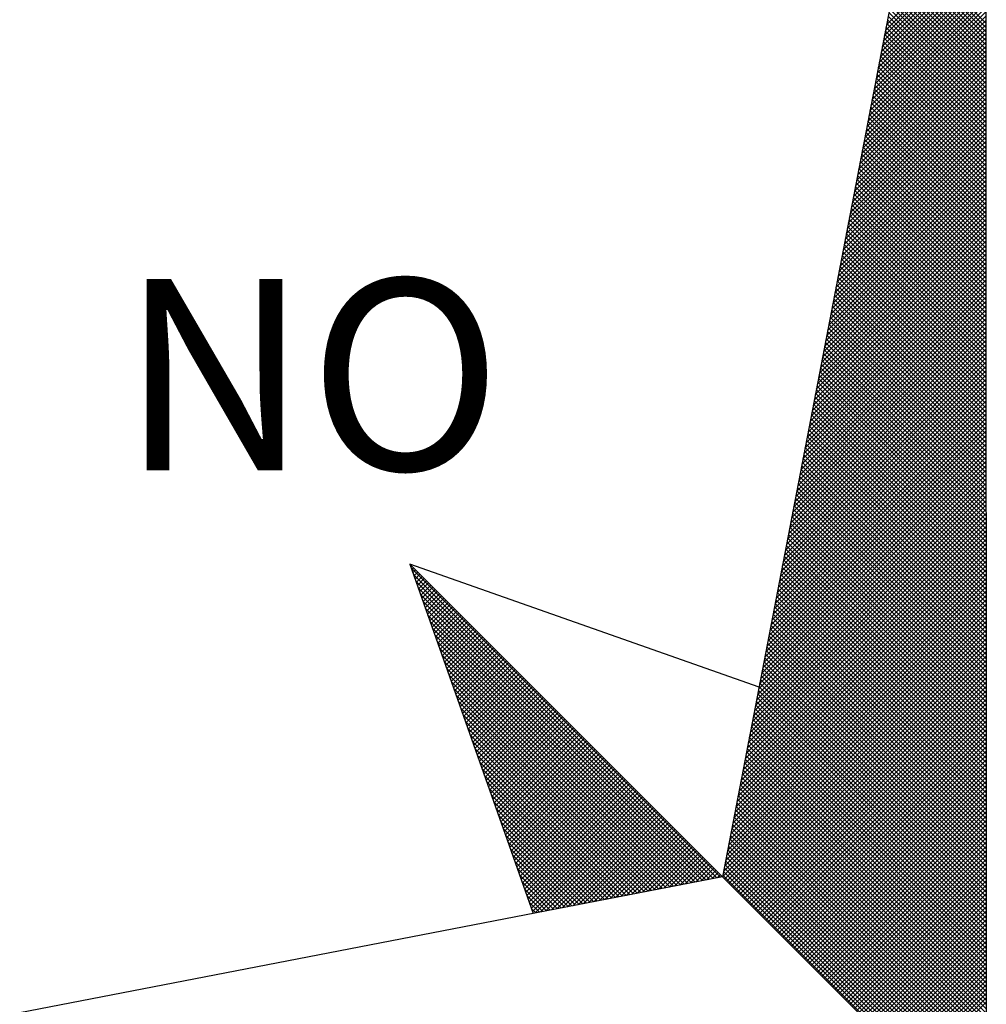
# Model space of a CAD drawing. Extents: x 177043 to 177253, y 1668656 to 1668804.
# Drawn here: x 177220 to 177223, y 1668772 to 1668775 of the extents above; entities that cross this region are included whole.
import ezdxf

# ---------------------------------------------------------------- set-up
doc = ezdxf.new("R2010")
doc.units = 0
doc.header["$LTSCALE"] = 5
doc.header["$MEASUREMENT"] = 0
doc.layers.add('NORTE', color=7, linetype='Continuous')
doc.layers.add('T-DIM', color=1, linetype='Continuous')
doc.styles.add('ROMANT', font='romant', dxfattribs={"height": 0.2})

# ---------------------------------------------------------------- blocks, each defined once
blk = doc.blocks.new('*X12')
at = {"color": 0}
for p, q in [((182558.9335, 1662940.0659), (182559.3401, 1662940.4726)), ((182558.9208, 1662940.0002), (182559.3401, 1662940.4195)), ((182558.925, 1662940.0221), (182559.3401, 1662940.4372)), ((182558.9293, 1662940.044), (182559.3401, 1662940.4549)), ((182558.9124, 1662939.9564), (182559.3401, 1662940.3842)), ((182558.9166, 1662939.9783), (182559.3401, 1662940.4019)), ((182559.3401, 1662940.0381), (182558.9947, 1662940.3835)), ((182559.3401, 1662940.0558), (182558.9976, 1662940.3983)), ((182559.3401, 1662940.0734), (182559.0005, 1662940.4131)), ((182558.9039, 1662939.9126), (182559.3401, 1662940.3488)), ((182558.9081, 1662939.9345), (182559.3401, 1662940.3665)), ((182559.3401, 1662939.9851), (182558.9862, 1662940.339)), ((182559.3401, 1662940.0027), (182558.989, 1662940.3538)), ((182559.3401, 1662940.0204), (182558.9919, 1662940.3686)), ((182558.8955, 1662939.8688), (182559.3401, 1662940.3135)), ((182558.8997, 1662939.8907), (182559.3401, 1662940.3311)), ((182559.3401, 1662939.9497), (182558.9805, 1662940.3094)), ((182559.3401, 1662939.9674), (182558.9833, 1662940.3242)), ((182558.8828, 1662939.8031), (182559.3401, 1662940.2604)), ((182558.887, 1662939.825), (182559.3401, 1662940.2781)), ((182558.8912, 1662939.8469), (182559.3401, 1662940.2958)), ((182559.3401, 1662939.8967), (182558.9719, 1662940.2649)), ((182559.3401, 1662939.9143), (182558.9747, 1662940.2797)), ((182559.3401, 1662939.932), (182558.9776, 1662940.2945)), ((182558.8743, 1662939.7593), (182559.3401, 1662940.2251)), ((182558.8785, 1662939.7812), (182559.3401, 1662940.2428)), ((182559.3401, 1662939.8436), (182558.9633, 1662940.2204)), ((182559.3401, 1662939.8613), (182558.9662, 1662940.2353)), ((182559.3401, 1662939.879), (182558.969, 1662940.2501)), ((182558.8659, 1662939.7155), (182559.3401, 1662940.1897)), ((182558.8701, 1662939.7374), (182559.3401, 1662940.2074)), ((182559.3401, 1662939.7906), (182558.9547, 1662940.176)), ((182559.3401, 1662939.8083), (182558.9576, 1662940.1908)), ((182559.3401, 1662939.826), (182558.9604, 1662940.2056)), ((182558.8532, 1662939.6498), (182559.3401, 1662940.1367)), ((182558.8574, 1662939.6717), (182559.3401, 1662940.1544)), ((182558.8616, 1662939.6936), (182559.3401, 1662940.172)), ((182559.3401, 1662939.7552), (182558.949, 1662940.1464)), ((182559.3401, 1662939.7729), (182558.9519, 1662940.1612)), ((182558.8447, 1662939.606), (182559.3401, 1662940.1013)), ((182558.849, 1662939.6279), (182559.3401, 1662940.119)), ((182559.3401, 1662939.7022), (182558.9404, 1662940.1019)), ((182559.3401, 1662939.7199), (182558.9433, 1662940.1167)), ((182559.3401, 1662939.7376), (182558.9461, 1662940.1315)), ((182558.8363, 1662939.5622), (182559.3401, 1662940.066)), ((182558.8405, 1662939.5841), (182559.3401, 1662940.0837)), ((182559.3401, 1662939.6492), (182558.9318, 1662940.0574)), ((182559.3401, 1662939.6669), (182558.9347, 1662940.0723)), ((182559.3401, 1662939.6845), (182558.9376, 1662940.0871)), ((182558.8278, 1662939.5183), (182559.3401, 1662940.0306)), ((182558.8321, 1662939.5402), (182559.3401, 1662940.0483)), ((182559.3401, 1662939.6138), (182558.9261, 1662940.0278)), ((182559.3401, 1662939.6315), (182558.929, 1662940.0426)), ((182558.8152, 1662939.4526), (182559.3401, 1662939.9776)), ((182558.8194, 1662939.4745), (182559.3401, 1662939.9953)), ((182558.8236, 1662939.4964), (182559.3401, 1662940.0129)), ((182559.3401, 1662939.5608), (182558.9176, 1662939.9834)), ((182559.3401, 1662939.5785), (182558.9204, 1662939.9982)), ((182559.3401, 1662939.5962), (182558.9233, 1662940.013)), ((182558.8067, 1662939.4088), (182559.3401, 1662939.9422)), ((182558.8109, 1662939.4307), (182559.3401, 1662939.9599)), ((182559.3401, 1662939.5078), (182558.909, 1662939.9389)), ((182559.3401, 1662939.5254), (182558.9118, 1662939.9537)), ((182559.3401, 1662939.5431), (182558.9147, 1662939.9685)), ((182558.7982, 1662939.365), (182559.3401, 1662939.9069)), ((182558.8025, 1662939.3869), (182559.3401, 1662939.9246)), ((182559.3401, 1662939.4547), (182558.9004, 1662939.8944)), ((182559.3401, 1662939.4724), (182558.9033, 1662939.9093)), ((182559.3401, 1662939.4901), (182558.9061, 1662939.9241)), ((182558.7898, 1662939.3212), (182559.3401, 1662939.8715)), ((182558.794, 1662939.3431), (182559.3401, 1662939.8892)), ((182559.3401, 1662939.4194), (182558.8947, 1662939.8648)), ((182559.3401, 1662939.4371), (182558.8975, 1662939.8796)), ((182558.7771, 1662939.2555), (182559.3401, 1662939.8185)), ((182558.7813, 1662939.2774), (182559.3401, 1662939.8362)), ((182558.7856, 1662939.2993), (182559.3401, 1662939.8538)), ((182559.3401, 1662939.3663), (182558.8861, 1662939.8203)), ((182559.3401, 1662939.384), (182558.889, 1662939.8352)), ((182559.3401, 1662939.4017), (182558.8918, 1662939.85)), ((182558.7687, 1662939.2117), (182559.3401, 1662939.7831)), ((182558.7729, 1662939.2336), (182559.3401, 1662939.8008)), ((182559.3401, 1662939.3133), (182558.8775, 1662939.7759)), ((182559.3401, 1662939.331), (182558.8804, 1662939.7907)), ((182559.3401, 1662939.3487), (182558.8832, 1662939.8055)), ((182558.7602, 1662939.1679), (182559.3401, 1662939.7478)), ((182558.7644, 1662939.1898), (182559.3401, 1662939.7655)), ((182559.3401, 1662939.278), (182558.8718, 1662939.7463)), ((182559.3401, 1662939.2956), (182558.8747, 1662939.7611)), ((182558.7475, 1662939.1022), (182559.3401, 1662939.6947)), ((182558.7518, 1662939.1241), (182559.3401, 1662939.7124)), ((182558.756, 1662939.146), (182559.3401, 1662939.7301)), ((182559.3401, 1662939.2249), (182558.8632, 1662939.7018)), ((182559.3401, 1662939.2426), (182558.8661, 1662939.7166)), ((182559.3401, 1662939.2603), (182558.8689, 1662939.7314)), ((182558.7391, 1662939.0584), (182559.3401, 1662939.6594)), ((182558.7433, 1662939.0803), (182559.3401, 1662939.6771)), ((182559.3401, 1662939.1719), (182558.8547, 1662939.6573)), ((182559.3401, 1662939.1896), (182558.8575, 1662939.6722)), ((182559.3401, 1662939.2072), (182558.8604, 1662939.687)), ((182558.7306, 1662939.0146), (182559.3401, 1662939.624)), ((182558.7349, 1662939.0365), (182559.3401, 1662939.6417)), ((182559.3401, 1662939.1189), (182558.8461, 1662939.6129)), ((182559.3401, 1662939.1365), (182558.8489, 1662939.6277)), ((182559.3401, 1662939.1542), (182558.8518, 1662939.6425)), ((182558.7222, 1662938.9707), (182559.3401, 1662939.5887)), ((182558.7264, 1662938.9927), (182559.3401, 1662939.6064)), ((182559.3401, 1662939.0835), (182558.8404, 1662939.5833)), ((182559.3401, 1662939.1012), (182558.8432, 1662939.5981)), ((182558.7095, 1662938.905), (182559.3401, 1662939.5356)), ((182558.7137, 1662938.9269), (182559.3401, 1662939.5533)), ((182558.7179, 1662938.9488), (182559.3401, 1662939.571)), ((182559.3401, 1662939.0305), (182558.8318, 1662939.5388)), ((182559.3401, 1662939.0481), (182558.8346, 1662939.5536)), ((182559.3401, 1662939.0658), (182558.8375, 1662939.5684)), ((182558.701, 1662938.8612), (182559.3401, 1662939.5003)), ((182558.7053, 1662938.8831), (182559.3401, 1662939.518)), ((182559.3401, 1662938.9774), (182558.8232, 1662939.4943)), ((182559.3401, 1662938.9951), (182558.8261, 1662939.5092)), ((182559.3401, 1662939.0128), (182558.8289, 1662939.524)), ((182558.6926, 1662938.8174), (182559.3401, 1662939.4649)), ((182558.6968, 1662938.8393), (182559.3401, 1662939.4826)), ((182559.3401, 1662938.9421), (182558.8175, 1662939.4647)), ((182559.3401, 1662938.9598), (182558.8203, 1662939.4795)), ((182558.6799, 1662938.7517), (182559.3401, 1662939.4119)), ((182558.6841, 1662938.7736), (182559.3401, 1662939.4296)), ((182558.6884, 1662938.7955), (182559.3401, 1662939.4473)), ((182559.3401, 1662938.889), (182558.8089, 1662939.4202)), ((182559.3401, 1662938.9067), (182558.8118, 1662939.4351)), ((182559.3401, 1662938.9244), (182558.8146, 1662939.4499)), ((182558.6715, 1662938.7079), (182559.3401, 1662939.3765)), ((182558.6757, 1662938.7298), (182559.3401, 1662939.3942)), ((182559.3401, 1662938.836), (182558.8003, 1662939.3758)), ((182559.3401, 1662938.8537), (182558.8032, 1662939.3906)), ((182559.3401, 1662938.8714), (182558.806, 1662939.4054)), ((182558.663, 1662938.6641), (182559.3401, 1662939.3412)), ((182558.6672, 1662938.686), (182559.3401, 1662939.3589)), ((182559.3401, 1662938.783), (182558.7917, 1662939.3313)), ((182559.3401, 1662938.8007), (182558.7946, 1662939.3462)), ((182559.3401, 1662938.8183), (182558.7975, 1662939.361)), ((182558.6546, 1662938.6203), (182559.3401, 1662939.3058)), ((182558.6588, 1662938.6422), (182559.3401, 1662939.3235)), ((182559.3401, 1662938.7476), (182558.786, 1662939.3017)), ((182559.3401, 1662938.7653), (182558.7889, 1662939.3165)), ((182558.6419, 1662938.5546), (182559.3401, 1662939.2528)), ((182558.6461, 1662938.5765), (182559.3401, 1662939.2705)), ((182558.6503, 1662938.5984), (182559.3401, 1662939.2882)), ((182559.3401, 1662938.6946), (182558.7775, 1662939.2572)), ((182559.3401, 1662938.7123), (182558.7803, 1662939.2721)), ((182559.3401, 1662938.7299), (182558.7832, 1662939.2869)), ((182558.6334, 1662938.5108), (182559.3401, 1662939.2174)), ((182558.6377, 1662938.5327), (182559.3401, 1662939.2351)), ((182559.3401, 1662938.6416), (182558.7689, 1662939.2128)), ((182559.3401, 1662938.6592), (182558.7717, 1662939.2276)), ((182559.3401, 1662938.6769), (182558.7746, 1662939.2424)), ((182558.625, 1662938.467), (182559.3401, 1662939.1821)), ((182558.6292, 1662938.4889), (182559.3401, 1662939.1998)), ((182559.3401, 1662938.6062), (182558.7632, 1662939.1832)), ((182559.3401, 1662938.6239), (182558.766, 1662939.198)), ((182558.6165, 1662938.4232), (182559.3401, 1662939.1467)), ((182558.6207, 1662938.4451), (182559.3401, 1662939.1644)), ((182559.3401, 1662938.5532), (182558.7546, 1662939.1387)), ((182559.3401, 1662938.5708), (182558.7574, 1662939.1535)), ((182559.3401, 1662938.5885), (182558.7603, 1662939.1683)), ((182558.6038, 1662938.3574), (182559.3401, 1662939.0937)), ((182558.6081, 1662938.3793), (182559.3401, 1662939.1114)), ((182558.6123, 1662938.4012), (182559.3401, 1662939.1291)), ((182559.3401, 1662938.5001), (182558.746, 1662939.0942)), ((182559.3401, 1662938.5178), (182558.7489, 1662939.1091)), ((182559.3401, 1662938.5355), (182558.7517, 1662939.1239)), ((182558.5954, 1662938.3136), (182559.3401, 1662939.0583)), ((182558.5996, 1662938.3355), (182559.3401, 1662939.076)), ((182559.3401, 1662938.4471), (182558.7374, 1662939.0498)), ((182559.3401, 1662938.4648), (182558.7403, 1662939.0646)), ((182559.3401, 1662938.4825), (182558.7431, 1662939.0794)), ((182558.5869, 1662938.2698), (182559.3401, 1662939.023)), ((182558.5912, 1662938.2917), (182559.3401, 1662939.0407)), ((182559.3401, 1662938.4117), (182558.7317, 1662939.0201)), ((182559.3401, 1662938.4294), (182558.7346, 1662939.035)), ((182558.5743, 1662938.2041), (182559.3401, 1662938.97)), ((182558.5785, 1662938.226), (182559.3401, 1662938.9876)), ((182558.5827, 1662938.2479), (182559.3401, 1662939.0053)), ((182559.3401, 1662938.3587), (182558.7231, 1662938.9757)), ((182559.3401, 1662938.3764), (182558.726, 1662938.9905)), ((182559.3401, 1662938.3941), (182558.7288, 1662939.0053)), ((182558.5658, 1662938.1603), (182559.3401, 1662938.9346)), ((182558.57, 1662938.1822), (182559.3401, 1662938.9523)), ((182559.3401, 1662938.3057), (182558.7146, 1662938.9312)), ((182559.3401, 1662938.3234), (182558.7174, 1662938.9461)), ((182559.3401, 1662938.341), (182558.7203, 1662938.9609)), ((182558.5574, 1662938.1165), (182559.3401, 1662938.8993)), ((182558.5616, 1662938.1384), (182559.3401, 1662938.9169)), ((182559.3401, 1662938.2703), (182558.7088, 1662938.9016)), ((182559.3401, 1662938.288), (182558.7117, 1662938.9164)), ((182558.5489, 1662938.0727), (182559.3401, 1662938.8639)), ((182558.5531, 1662938.0946), (182559.3401, 1662938.8816)), ((182559.3401, 1662938.2173), (182558.7003, 1662938.8571)), ((182559.3401, 1662938.235), (182558.7031, 1662938.872)), ((182559.3401, 1662938.2526), (182558.706, 1662938.8868)), ((182558.5362, 1662938.007), (182559.3401, 1662938.8109)), ((182558.5404, 1662938.0289), (182559.3401, 1662938.8285)), ((182558.5447, 1662938.0508), (182559.3401, 1662938.8462)), ((182559.3401, 1662938.1643), (182558.6917, 1662938.8127)), ((182559.3401, 1662938.1819), (182558.6945, 1662938.8275)), ((182559.3401, 1662938.1996), (182558.6974, 1662938.8423)), ((182558.5278, 1662937.9632), (182559.3401, 1662938.7755)), ((182558.532, 1662937.9851), (182559.3401, 1662938.7932)), ((182559.3401, 1662938.1112), (182558.6831, 1662938.7682)), ((182559.3401, 1662938.1289), (182558.686, 1662938.783)), ((182559.3401, 1662938.1466), (182558.6888, 1662938.7979)), ((182558.5193, 1662937.9194), (182559.3401, 1662938.7402)), ((182558.5235, 1662937.9413), (182559.3401, 1662938.7578)), ((182559.3401, 1662938.0759), (182558.6774, 1662938.7386)), ((182559.3401, 1662938.0935), (182558.6802, 1662938.7534)), ((182558.5066, 1662937.8536), (182559.3401, 1662938.6871)), ((182558.5109, 1662937.8756), (182559.3401, 1662938.7048)), ((182558.5151, 1662937.8975), (182559.3401, 1662938.7225)), ((182559.3401, 1662938.0228), (182558.6688, 1662938.6941)), ((182559.3401, 1662938.0405), (182558.6717, 1662938.709)), ((182559.3401, 1662938.0582), (182558.6745, 1662938.7238)), ((182558.4982, 1662937.8098), (182559.3401, 1662938.6518)), ((182558.5024, 1662937.8317), (182559.3401, 1662938.6694)), ((182559.3401, 1662937.9698), (182558.6602, 1662938.6497)), ((182559.3401, 1662937.9875), (182558.6631, 1662938.6645)), ((182559.3401, 1662938.0052), (182558.6659, 1662938.6793)), ((182558.4897, 1662937.766), (182559.3401, 1662938.6164)), ((182558.494, 1662937.7879), (182559.3401, 1662938.6341)), ((182559.3401, 1662937.9344), (182558.6545, 1662938.62)), ((182559.3401, 1662937.9521), (182558.6574, 1662938.6349)), ((182558.4813, 1662937.7222), (182559.3401, 1662938.5811)), ((182558.4855, 1662937.7441), (182559.3401, 1662938.5987)), ((182559.3401, 1662937.8814), (182558.6459, 1662938.5756)), ((182559.3401, 1662937.8991), (182558.6488, 1662938.5904)), ((182559.3401, 1662937.9168), (182558.6517, 1662938.6052)), ((182558.4686, 1662937.6565), (182559.3401, 1662938.528)), ((182558.4728, 1662937.6784), (182559.3401, 1662938.5457)), ((182558.4771, 1662937.7003), (182559.3401, 1662938.5634)), ((182559.3401, 1662937.8284), (182558.6374, 1662938.5311)), ((182559.3401, 1662937.8461), (182558.6402, 1662938.546)), ((182559.3401, 1662937.8637), (182558.6431, 1662938.5608)), ((182558.4602, 1662937.6127), (182559.3401, 1662938.4927)), ((182558.4644, 1662937.6346), (182559.3401, 1662938.5103)), ((182559.3401, 1662937.7754), (182558.6288, 1662938.4867)), ((182559.3401, 1662937.793), (182558.6316, 1662938.5015)), ((182559.3401, 1662937.8107), (182558.6345, 1662938.5163)), ((182558.4517, 1662937.5689), (182559.3401, 1662938.4573)), ((182558.4559, 1662937.5908), (182559.3401, 1662938.475)), ((182559.3401, 1662937.74), (182558.6231, 1662938.457)), ((182559.3401, 1662937.7577), (182558.6259, 1662938.4719)), ((182558.4432, 1662937.5251), (182559.3401, 1662938.422)), ((182558.4475, 1662937.547), (182559.3401, 1662938.4396)), ((182559.3401, 1662937.687), (182558.6145, 1662938.4126)), ((182559.3401, 1662937.7046), (182558.6173, 1662938.4274)), ((182559.3401, 1662937.7223), (182558.6202, 1662938.4422)), ((182558.4306, 1662937.4594), (182559.3401, 1662938.3689)), ((182558.4348, 1662937.4813), (182559.3401, 1662938.3866)), ((182558.439, 1662937.5032), (182559.3401, 1662938.4043)), ((182559.3401, 1662937.6339), (182558.6059, 1662938.3681)), ((182559.3401, 1662937.6516), (182558.6088, 1662938.3829)), ((182559.3401, 1662937.6693), (182558.6116, 1662938.3978)), ((182558.4221, 1662937.4156), (182559.3401, 1662938.3336)), ((182558.4263, 1662937.4375), (182559.3401, 1662938.3512)), ((182559.3401, 1662937.5986), (182558.6002, 1662938.3385)), ((182559.3401, 1662937.6163), (182558.603, 1662938.3533)), ((182558.4137, 1662937.3718), (182559.3401, 1662938.2982)), ((182558.4179, 1662937.3937), (182559.3401, 1662938.3159)), ((182559.3401, 1662937.5455), (182558.5916, 1662938.294)), ((182559.3401, 1662937.5632), (182558.5945, 1662938.3089)), ((182559.3401, 1662937.5809), (182558.5973, 1662938.3237)), ((182558.401, 1662937.3061), (182559.3401, 1662938.2452)), ((182558.4052, 1662937.328), (182559.3401, 1662938.2629)), ((182558.4094, 1662937.3499), (182559.3401, 1662938.2805)), ((182559.3401, 1662937.4925), (182558.583, 1662938.2496)), ((182559.3401, 1662937.5102), (182558.5859, 1662938.2644)), ((182559.3401, 1662937.5279), (182558.5887, 1662938.2792)), ((182558.3925, 1662937.2622), (182559.3401, 1662938.2098)), ((182558.3968, 1662937.2841), (182559.3401, 1662938.2275)), ((182559.3401, 1662937.4395), (182558.5745, 1662938.2051)), ((182559.3401, 1662937.4572), (182558.5773, 1662938.2199)), ((182559.3401, 1662937.4748), (182558.5802, 1662938.2348)), ((182558.3841, 1662937.2184), (182559.3401, 1662938.1745)), ((182558.3883, 1662937.2403), (182559.3401, 1662938.1921)), ((182559.3401, 1662937.4041), (182558.5687, 1662938.1755)), ((182559.3401, 1662937.4218), (182558.5716, 1662938.1903)), ((182558.3756, 1662937.1746), (182559.3401, 1662938.1391)), ((182558.3799, 1662937.1965), (182559.3401, 1662938.1568)), ((182559.3401, 1662937.3511), (182558.5602, 1662938.131)), ((182559.3401, 1662937.3688), (182558.563, 1662938.1459)), ((182559.3401, 1662937.3864), (182558.5659, 1662938.1607)), ((182558.3629, 1662937.1089), (182559.3401, 1662938.0861)), ((182558.3672, 1662937.1308), (182559.3401, 1662938.1038)), ((182558.3714, 1662937.1527), (182559.3401, 1662938.1214)), ((182559.3401, 1662937.2981), (182558.5516, 1662938.0866)), ((182559.3401, 1662937.3157), (182558.5544, 1662938.1014)), ((182559.3401, 1662937.3334), (182558.5573, 1662938.1162)), ((182558.3545, 1662937.0651), (182559.3401, 1662938.0507)), ((182558.3587, 1662937.087), (182559.3401, 1662938.0684)), ((182559.3401, 1662937.2627), (182558.5459, 1662938.0569)), ((182559.3401, 1662937.2804), (182558.5487, 1662938.0718)), ((182558.346, 1662937.0213), (182559.3401, 1662938.0154)), ((182558.3503, 1662937.0432), (182559.3401, 1662938.033)), ((182559.3401, 1662937.2097), (182558.5373, 1662938.0125)), ((182559.3401, 1662937.2273), (182558.5401, 1662938.0273)), ((182559.3401, 1662937.245), (182558.543, 1662938.0421)), ((182558.3334, 1662936.9556), (182559.3401, 1662937.9623)), ((182558.3376, 1662936.9775), (182559.3401, 1662937.98)), ((182558.3418, 1662936.9994), (182559.3401, 1662937.9977)), ((182559.3401, 1662937.1566), (182558.5287, 1662937.968)), ((182559.3401, 1662937.1743), (182558.5316, 1662937.9828)), ((182559.3401, 1662937.192), (182558.5344, 1662937.9977)), ((182558.3249, 1662936.9118), (182559.3401, 1662937.927)), ((182558.3291, 1662936.9337), (182559.3401, 1662937.9447)), ((182559.3401, 1662937.1036), (182558.5201, 1662937.9236)), ((182559.3401, 1662937.1213), (182558.523, 1662937.9384)), ((182559.3401, 1662937.139), (182558.5258, 1662937.9532)), ((182558.3165, 1662936.868), (182559.3401, 1662937.8916)), ((182558.3207, 1662936.8899), (182559.3401, 1662937.9093)), ((182559.3401, 1662937.0682), (182558.5144, 1662937.8939)), ((182559.3401, 1662937.0859), (182558.5173, 1662937.9088)), ((182556.9859, 1662937.8532), (182556.989, 1662937.8563)), ((182558.253, 1662936.582), (182556.9881, 1662937.8469)), ((182556.9905, 1662937.8401), (182556.9978, 1662937.8475)), ((182558.308, 1662936.8242), (182559.3401, 1662937.8563)), ((182558.3122, 1662936.8461), (182559.3401, 1662937.8739)), ((182559.3401, 1662937.0152), (182558.5058, 1662937.8495)), ((182559.3401, 1662937.0329), (182558.5087, 1662937.8643)), ((182559.3401, 1662937.0506), (182558.5116, 1662937.8791)), ((182556.9951, 1662937.8271), (182557.0067, 1662937.8386)), ((182558.2382, 1662936.5792), (182556.9978, 1662937.8196)), ((182556.9998, 1662937.814), (182557.0155, 1662937.8298)), ((182557.0044, 1662937.8009), (182557.0244, 1662937.8209)), ((182557.009, 1662937.7879), (182557.0332, 1662937.8121)), ((182557.0136, 1662937.7748), (182557.042, 1662937.8033)), ((182558.2953, 1662936.7585), (182559.3401, 1662937.8032)), ((182558.2996, 1662936.7804), (182559.3401, 1662937.8209)), ((182558.3038, 1662936.8023), (182559.3401, 1662937.8386)), ((182559.3401, 1662936.9622), (182558.4973, 1662937.805)), ((182559.3401, 1662936.9799), (182558.5001, 1662937.8198)), ((182559.3401, 1662936.9975), (182558.503, 1662937.8347)), ((182558.2234, 1662936.5763), (182557.0074, 1662937.7922)), ((182558.2085, 1662936.5735), (182557.0171, 1662937.7649)), ((182557.0182, 1662937.7617), (182557.0509, 1662937.7944)), ((182557.0228, 1662937.7487), (182557.0597, 1662937.7856)), ((182557.0274, 1662937.7356), (182557.0686, 1662937.7767)), ((182557.032, 1662937.7226), (182557.0774, 1662937.7679)), ((182558.2869, 1662936.7146), (182559.3401, 1662937.7679)), ((182558.2911, 1662936.7366), (182559.3401, 1662937.7856)), ((182559.3401, 1662936.9091), (182558.4887, 1662937.7606)), ((182559.3401, 1662936.9268), (182558.4915, 1662937.7754)), ((182559.3401, 1662936.9445), (182558.4944, 1662937.7902)), ((182558.1937, 1662936.5706), (182557.0267, 1662937.7376)), ((182557.0367, 1662937.7095), (182557.0862, 1662937.7591)), ((182557.0413, 1662937.6964), (182557.0951, 1662937.7502)), ((182557.0459, 1662937.6834), (182557.1039, 1662937.7414)), ((182557.0505, 1662937.6703), (182557.1127, 1662937.7326)), ((182557.0551, 1662937.6572), (182557.1216, 1662937.7237)), ((182558.2784, 1662936.6708), (182559.3401, 1662937.7325)), ((182558.2826, 1662936.6927), (182559.3401, 1662937.7502)), ((182559.3401, 1662936.8738), (182558.483, 1662937.7309)), ((182559.3401, 1662936.8915), (182558.4858, 1662937.7458)), ((182558.1789, 1662936.5677), (182557.0364, 1662937.7103)), ((182558.1641, 1662936.5649), (182557.046, 1662937.6829)), ((182557.0597, 1662937.6442), (182557.1304, 1662937.7149)), ((182557.0643, 1662937.6311), (182557.1393, 1662937.706)), ((182557.0689, 1662937.618), (182557.1481, 1662937.6972)), ((182557.0736, 1662937.605), (182557.1569, 1662937.6884)), ((182558.27, 1662936.627), (182559.3401, 1662937.6972)), ((182558.2742, 1662936.6489), (182559.3401, 1662937.7148)), ((182559.3401, 1662936.8208), (182558.4744, 1662937.6865)), ((182559.3401, 1662936.8384), (182558.4772, 1662937.7013)), ((182559.3401, 1662936.8561), (182558.4801, 1662937.7161)), ((182558.1493, 1662936.562), (182557.0557, 1662937.6556)), ((182557.0782, 1662937.5919), (182557.1658, 1662937.6795)), ((182557.0828, 1662937.5788), (182557.1746, 1662937.6707)), ((182557.0874, 1662937.5658), (182557.1835, 1662937.6618)), ((182557.092, 1662937.5527), (182557.1923, 1662937.653)), ((182557.0966, 1662937.5396), (182557.2011, 1662937.6442)), ((182558.2618, 1662936.5835), (182559.3401, 1662937.6618)), ((182558.2657, 1662936.6051), (182559.3401, 1662937.6795)), ((182558.2706, 1662936.5747), (182559.3401, 1662937.6441)), ((182559.3401, 1662936.7677), (182558.4658, 1662937.642)), ((182559.3401, 1662936.7854), (182558.4687, 1662937.6568)), ((182559.3401, 1662936.8031), (182558.4715, 1662937.6717)), ((182558.1345, 1662936.5592), (182557.0653, 1662937.6283)), ((182558.1196, 1662936.5563), (182557.075, 1662937.601)), ((182557.1012, 1662937.5266), (182557.21, 1662937.6353)), ((182557.1058, 1662937.5135), (182557.2188, 1662937.6265)), ((182557.1105, 1662937.5004), (182557.2277, 1662937.6176)), ((182557.1151, 1662937.4874), (182557.2365, 1662937.6088)), ((182557.1197, 1662937.4743), (182557.2453, 1662937.6)), ((182558.2795, 1662936.5658), (182559.3401, 1662937.6265)), ((182558.2883, 1662936.557), (182559.3401, 1662937.6088)), ((182559.3401, 1662936.7324), (182558.4601, 1662937.6124)), ((182559.3401, 1662936.75), (182558.4629, 1662937.6272)), ((182558.1048, 1662936.5534), (182557.0846, 1662937.5736)), ((182557.1243, 1662937.4613), (182557.2542, 1662937.5911)), ((182557.1289, 1662937.4482), (182557.263, 1662937.5823)), ((182557.1335, 1662937.4351), (182557.2718, 1662937.5735)), ((182557.1381, 1662937.4221), (182557.2807, 1662937.5646)), ((182558.2972, 1662936.5481), (182559.3401, 1662937.5911)), ((182558.306, 1662936.5393), (182559.3401, 1662937.5734)), ((182559.3401, 1662936.6793), (182558.4515, 1662937.5679)), ((182559.3401, 1662936.697), (182558.4544, 1662937.5827)), ((182559.3401, 1662936.7147), (182558.4572, 1662937.5976)), ((182558.09, 1662936.5506), (182557.0943, 1662937.5463)), ((182557.1427, 1662937.409), (182557.2895, 1662937.5558)), ((182557.1474, 1662937.3959), (182557.2984, 1662937.5469)), ((182557.152, 1662937.3829), (182557.3072, 1662937.5381)), ((182557.1566, 1662937.3698), (182557.316, 1662937.5293)), ((182557.1612, 1662937.3567), (182557.3249, 1662937.5204)), ((182558.3148, 1662936.5305), (182559.3401, 1662937.5557)), ((182558.3237, 1662936.5216), (182559.3401, 1662937.5381)), ((182558.3325, 1662936.5128), (182559.3401, 1662937.5204)), ((182559.3401, 1662936.6263), (182558.4429, 1662937.5235)), ((182559.3401, 1662936.644), (182558.4458, 1662937.5383)), ((182559.3401, 1662936.6617), (182558.4487, 1662937.5531)), ((182558.0752, 1662936.5477), (182557.1039, 1662937.519)), ((182558.0604, 1662936.5449), (182557.1136, 1662937.4917)), ((182557.1658, 1662937.3437), (182557.3337, 1662937.5116)), ((182557.1704, 1662937.3306), (182557.3426, 1662937.5027)), ((182557.175, 1662937.3175), (182557.3514, 1662937.4939)), ((182557.1796, 1662937.3045), (182557.3602, 1662937.4851)), ((182558.3413, 1662936.504), (182559.3401, 1662937.5027)), ((182558.3502, 1662936.4951), (182559.3401, 1662937.485)), ((182559.3401, 1662936.5733), (182558.4344, 1662937.479)), ((182559.3401, 1662936.5909), (182558.4372, 1662937.4938)), ((182559.3401, 1662936.6086), (182558.4401, 1662937.5087)), ((182558.0455, 1662936.542), (182557.1232, 1662937.4644)), ((182557.1843, 1662937.2914), (182557.3691, 1662937.4762)), ((182557.1889, 1662937.2783), (182557.3779, 1662937.4674)), ((182557.1935, 1662937.2653), (182557.3868, 1662937.4585)), ((182557.1981, 1662937.2522), (182557.3956, 1662937.4497)), ((182557.2027, 1662937.2391), (182557.4044, 1662937.4409)), ((182558.359, 1662936.4863), (182559.3401, 1662937.4674)), ((182558.3679, 1662936.4774), (182559.3401, 1662937.4497)), ((182559.3401, 1662936.5379), (182558.4286, 1662937.4494)), ((182559.3401, 1662936.5556), (182558.4315, 1662937.4642)), ((182558.0307, 1662936.5391), (182557.1328, 1662937.437)), ((182558.0159, 1662936.5363), (182557.1425, 1662937.4097)), ((182557.2073, 1662937.2261), (182557.4133, 1662937.432)), ((182557.2119, 1662937.213), (182557.4221, 1662937.4232)), ((182557.2165, 1662937.2), (182557.4309, 1662937.4144)), ((182557.2212, 1662937.1869), (182557.4398, 1662937.4055)), ((182558.3767, 1662936.4686), (182559.3401, 1662937.432)), ((182558.3855, 1662936.4598), (182559.3401, 1662937.4143)), ((182559.3401, 1662936.4849), (182558.4201, 1662937.4049)), ((182559.3401, 1662936.5026), (182558.4229, 1662937.4197)), ((182559.3401, 1662936.5202), (182558.4258, 1662937.4346)), ((182558.0011, 1662936.5334), (182557.1521, 1662937.3824)), ((182557.2258, 1662937.1738), (182557.4486, 1662937.3967)), ((182557.2304, 1662937.1608), (182557.4575, 1662937.3878)), ((182557.235, 1662937.1477), (182557.4663, 1662937.379)), ((182557.2396, 1662937.1346), (182557.4751, 1662937.3702)), ((182557.2442, 1662937.1216), (182557.484, 1662937.3613)), ((182558.3944, 1662936.4509), (182559.3401, 1662937.3966)), ((182558.4032, 1662936.4421), (182559.3401, 1662937.379)), ((182559.3401, 1662936.4318), (182558.4115, 1662937.3605)), ((182558.4121, 1662936.4332), (182559.3401, 1662937.3613)), ((182559.3401, 1662936.4495), (182558.4143, 1662937.3753)), ((182559.3401, 1662936.4672), (182558.4172, 1662937.3901)), ((182557.9863, 1662936.5306), (182557.1618, 1662937.3551)), ((182557.9715, 1662936.5277), (182557.1714, 1662937.3277)), ((182557.2488, 1662937.1085), (182557.4928, 1662937.3525)), ((182557.2534, 1662937.0954), (182557.5017, 1662937.3436)), ((182557.2581, 1662937.0824), (182557.5105, 1662937.3348)), ((182557.2627, 1662937.0693), (182557.5193, 1662937.326)), ((182559.3401, 1662936.3965), (182558.4058, 1662937.3308)), ((182559.3401, 1662936.4142), (182558.4086, 1662937.3457)), ((182558.4209, 1662936.4244), (182559.3401, 1662937.3436)), ((182558.4297, 1662936.4156), (182559.3401, 1662937.3259)), ((182557.9566, 1662936.5248), (182557.1811, 1662937.3004)), ((182557.2673, 1662937.0562), (182557.5282, 1662937.3171)), ((182557.2719, 1662937.0432), (182557.537, 1662937.3083)), ((182557.2765, 1662937.0301), (182557.5459, 1662937.2994)), ((182557.2811, 1662937.017), (182557.5547, 1662937.2906)), ((182557.2857, 1662937.004), (182557.5635, 1662937.2818)), ((182559.3401, 1662936.3435), (182558.3972, 1662937.2864)), ((182559.3401, 1662936.3611), (182558.4, 1662937.3012)), ((182559.3401, 1662936.3788), (182558.4029, 1662937.316)), ((182558.4386, 1662936.4067), (182559.3401, 1662937.3083)), ((182558.4474, 1662936.3979), (182559.3401, 1662937.2906)), ((182557.9418, 1662936.522), (182557.1907, 1662937.2731)), ((182557.927, 1662936.5191), (182557.2004, 1662937.2458)), ((182557.2903, 1662936.9909), (182557.5724, 1662937.2729)), ((182557.295, 1662936.9778), (182557.5812, 1662937.2641)), ((182557.2996, 1662936.9648), (182557.59, 1662937.2553)), ((182557.3042, 1662936.9517), (182557.5989, 1662937.2464)), ((182557.3088, 1662936.9387), (182557.6077, 1662937.2376)), ((182559.3401, 1662936.2904), (182558.3886, 1662937.2419)), ((182559.3401, 1662936.3081), (182558.3915, 1662937.2567)), ((182559.3401, 1662936.3258), (182558.3943, 1662937.2716)), ((182558.4563, 1662936.389), (182559.3401, 1662937.2729)), ((182558.4651, 1662936.3802), (182559.3401, 1662937.2552)), ((182558.4739, 1662936.3714), (182559.3401, 1662937.2375)), ((182557.9122, 1662936.5163), (182557.21, 1662937.2184)), ((182557.3134, 1662936.9256), (182557.6166, 1662937.2287)), ((182557.318, 1662936.9125), (182557.6254, 1662937.2199)), ((182557.3226, 1662936.8995), (182557.6342, 1662937.2111)), ((182557.3272, 1662936.8864), (182557.6431, 1662937.2022)), ((182559.3401, 1662936.2374), (182558.38, 1662937.1975)), ((182559.3401, 1662936.2551), (182558.3829, 1662937.2123)), ((182559.3401, 1662936.2727), (182558.3858, 1662937.2271)), ((182558.4828, 1662936.3625), (182559.3401, 1662937.2199)), ((182558.4916, 1662936.3537), (182559.3401, 1662937.2022)), ((182557.8974, 1662936.5134), (182557.2197, 1662937.1911)), ((182557.8825, 1662936.5106), (182557.2293, 1662937.1638)), ((182557.3319, 1662936.8733), (182557.6519, 1662937.1934)), ((182557.3365, 1662936.8603), (182557.6608, 1662937.1845)), ((182557.3411, 1662936.8472), (182557.6696, 1662937.1757)), ((182557.3457, 1662936.8341), (182557.6784, 1662937.1669)), ((182557.3503, 1662936.8211), (182557.6873, 1662937.158)), ((182559.3401, 1662936.202), (182558.3743, 1662937.1678)), ((182559.3401, 1662936.2197), (182558.3772, 1662937.1826)), ((182558.5004, 1662936.3449), (182559.3401, 1662937.1845)), ((182558.5093, 1662936.336), (182559.3401, 1662937.1668)), ((182557.8677, 1662936.5077), (182557.239, 1662937.1365)), ((182557.3549, 1662936.808), (182557.6961, 1662937.1492)), ((182557.3595, 1662936.7949), (182557.705, 1662937.1403)), ((182557.3641, 1662936.7819), (182557.7138, 1662937.1315)), ((182557.3688, 1662936.7688), (182557.7226, 1662937.1227)), ((182559.3401, 1662936.149), (182558.3657, 1662937.1234)), ((182559.3401, 1662936.1667), (182558.3686, 1662937.1382)), ((182559.3401, 1662936.1844), (182558.3715, 1662937.153)), ((182558.5181, 1662936.3272), (182559.3401, 1662937.1492)), ((182558.527, 1662936.3183), (182559.3401, 1662937.1315)), ((182557.8529, 1662936.5048), (182557.2486, 1662937.1091)), ((182557.8381, 1662936.502), (182557.2583, 1662937.0818)), ((182557.3734, 1662936.7557), (182557.7315, 1662937.1138)), ((182557.378, 1662936.7427), (182557.7403, 1662937.105)), ((182557.3826, 1662936.7296), (182557.7491, 1662937.0962)), ((182557.3872, 1662936.7165), (182557.758, 1662937.0873)), ((182557.3918, 1662936.7035), (182557.7668, 1662937.0785)), ((182559.3401, 1662936.096), (182558.3572, 1662937.0789)), ((182559.3401, 1662936.1136), (182558.36, 1662937.0937)), ((182559.3401, 1662936.1313), (182558.3629, 1662937.1086)), ((182558.5358, 1662936.3095), (182559.3401, 1662937.1138)), ((182558.5446, 1662936.3007), (182559.3401, 1662937.0961)), ((182558.5535, 1662936.2918), (182559.3401, 1662937.0785)), ((182557.8233, 1662936.4991), (182557.2679, 1662937.0545)), ((182557.3964, 1662936.6904), (182557.7757, 1662937.0696)), ((182557.401, 1662936.6774), (182557.7845, 1662937.0608)), ((182557.4057, 1662936.6643), (182557.7933, 1662937.052)), ((182557.4103, 1662936.6512), (182557.8022, 1662937.0431)), ((182559.3401, 1662936.0606), (182558.3514, 1662937.0493)), ((182559.3401, 1662936.0783), (182558.3543, 1662937.0641)), ((182558.5623, 1662936.283), (182559.3401, 1662937.0608)), ((182558.5712, 1662936.2741), (182559.3401, 1662937.0431)), ((182557.8084, 1662936.4963), (182557.2776, 1662937.0272)), ((182557.7936, 1662936.4934), (182557.2872, 1662936.9998)), ((182557.4149, 1662936.6382), (182557.811, 1662937.0343)), ((182557.4195, 1662936.6251), (182557.8199, 1662937.0254)), ((182557.4241, 1662936.612), (182557.8287, 1662937.0166)), ((182557.4287, 1662936.599), (182557.8375, 1662937.0078)), ((182557.4333, 1662936.5859), (182557.8464, 1662936.9989)), ((182559.3401, 1662936.0076), (182558.3429, 1662937.0048)), ((182559.3401, 1662936.0253), (182558.3457, 1662937.0196)), ((182559.3401, 1662936.0429), (182558.3486, 1662937.0345)), ((182558.58, 1662936.2653), (182559.3401, 1662937.0254)), ((182558.5888, 1662936.2565), (182559.3401, 1662937.0077)), ((182557.7788, 1662936.4905), (182557.2968, 1662936.9725)), ((182557.438, 1662936.5728), (182557.8552, 1662936.9901)), ((182557.4426, 1662936.5598), (182557.864, 1662936.9813)), ((182557.4472, 1662936.5467), (182557.8729, 1662936.9724)), ((182557.4518, 1662936.5336), (182557.8817, 1662936.9636)), ((182559.3401, 1662935.9546), (182558.3343, 1662936.9604)), ((182559.3401, 1662935.9722), (182558.3371, 1662936.9752)), ((182559.3401, 1662935.9899), (182558.34, 1662936.99)), ((182558.5977, 1662936.2476), (182559.3401, 1662936.9901)), ((182558.6065, 1662936.2388), (182559.3401, 1662936.9724)), ((182557.764, 1662936.4877), (182557.3065, 1662936.9452)), ((182557.7492, 1662936.4848), (182557.3161, 1662936.9179)), ((182557.4564, 1662936.5206), (182557.8906, 1662936.9547)), ((182557.461, 1662936.5075), (182557.8994, 1662936.9459)), ((182557.4656, 1662936.4944), (182557.9082, 1662936.9371)), ((182557.4702, 1662936.4814), (182557.9171, 1662936.9282)), ((182557.4749, 1662936.4683), (182557.9259, 1662936.9194)), ((182559.3401, 1662935.9015), (182558.3257, 1662936.9159)), ((182559.3401, 1662935.9192), (182558.3286, 1662936.9307)), ((182559.3401, 1662935.9369), (182558.3314, 1662936.9456)), ((182558.6154, 1662936.2299), (182559.3401, 1662936.9547)), ((182558.6242, 1662936.2211), (182559.3401, 1662936.937)), ((182558.633, 1662936.2123), (182559.3401, 1662936.9194)), ((182557.7344, 1662936.482), (182557.3258, 1662936.8905)), ((182557.4795, 1662936.4552), (182557.9348, 1662936.9105)), ((182557.4841, 1662936.4422), (182557.9436, 1662936.9017)), ((182557.4954, 1662936.4359), (182557.9524, 1662936.8929)), ((182557.5173, 1662936.4401), (182557.9613, 1662936.884)), ((182557.5392, 1662936.4443), (182557.9701, 1662936.8752)), ((182559.3401, 1662935.8662), (182558.32, 1662936.8863)), ((182559.3401, 1662935.8838), (182558.3228, 1662936.9011)), ((182558.6419, 1662936.2034), (182559.3401, 1662936.9017)), ((182558.6507, 1662936.1946), (182559.3401, 1662936.884)), ((182557.7195, 1662936.4791), (182557.3354, 1662936.8632)), ((182557.7047, 1662936.4762), (182557.3451, 1662936.8359)), ((182557.5612, 1662936.4485), (182557.979, 1662936.8663)), ((182557.5831, 1662936.4528), (182557.9878, 1662936.8575)), ((182557.605, 1662936.457), (182557.9966, 1662936.8487)), ((182557.6269, 1662936.4612), (182558.0055, 1662936.8398)), ((182559.3401, 1662935.8131), (182558.3114, 1662936.8418)), ((182559.3401, 1662935.8308), (182558.3143, 1662936.8566)), ((182559.3401, 1662935.8485), (182558.3171, 1662936.8715)), ((182558.6595, 1662936.1858), (182559.3401, 1662936.8663)), ((182558.6684, 1662936.1769), (182559.3401, 1662936.8486)), ((182557.6899, 1662936.4734), (182557.3547, 1662936.8086)), ((182557.6488, 1662936.4654), (182558.0143, 1662936.831)), ((182557.6707, 1662936.4697), (182558.0231, 1662936.8222)), ((182557.6926, 1662936.4739), (182558.032, 1662936.8133)), ((182557.7145, 1662936.4781), (182558.0408, 1662936.8045)), ((182557.7364, 1662936.4824), (182558.0497, 1662936.7956)), ((182559.3401, 1662935.7601), (182558.3028, 1662936.7974)), ((182559.3401, 1662935.7778), (182558.3057, 1662936.8122)), ((182559.3401, 1662935.7955), (182558.3086, 1662936.827)), ((182558.6772, 1662936.1681), (182559.3401, 1662936.831)), ((182558.6861, 1662936.1592), (182559.3401, 1662936.8133)), ((182558.6949, 1662936.1504), (182559.3401, 1662936.7956)), ((182557.6751, 1662936.4705), (182557.3644, 1662936.7812)), ((182557.7583, 1662936.4866), (182558.0585, 1662936.7868)), ((182557.7802, 1662936.4908), (182558.0673, 1662936.778)), ((182557.8021, 1662936.495), (182558.0762, 1662936.7691)), ((182557.824, 1662936.4993), (182558.085, 1662936.7603)), ((182559.3401, 1662935.7247), (182558.2971, 1662936.7677)), ((182559.3401, 1662935.7424), (182558.3, 1662936.7825)), ((182558.7037, 1662936.1416), (182559.3401, 1662936.7779)), ((182558.7126, 1662936.1327), (182559.3401, 1662936.7603)), ((182557.6603, 1662936.4677), (182557.374, 1662936.7539)), ((182557.6454, 1662936.4648), (182557.3837, 1662936.7266)), ((182557.8459, 1662936.5035), (182558.0939, 1662936.7514)), ((182557.8678, 1662936.5077), (182558.1027, 1662936.7426)), ((182557.8897, 1662936.5119), (182558.1115, 1662936.7338)), ((182557.9116, 1662936.5162), (182558.1204, 1662936.7249)), ((182557.9335, 1662936.5204), (182558.1292, 1662936.7161)), ((182559.3401, 1662935.6717), (182558.2885, 1662936.7233)), ((182559.3401, 1662935.6894), (182558.2914, 1662936.7381)), ((182559.3401, 1662935.7071), (182558.2943, 1662936.7529)), ((182558.7214, 1662936.1239), (182559.3401, 1662936.7426)), ((182558.7303, 1662936.115), (182559.3401, 1662936.7249)), ((182557.6306, 1662936.4619), (182557.3933, 1662936.6993)), ((182557.9554, 1662936.5246), (182558.1381, 1662936.7072)), ((182557.9773, 1662936.5288), (182558.1469, 1662936.6984)), ((182557.9992, 1662936.5331), (182558.1557, 1662936.6896)), ((182558.0211, 1662936.5373), (182558.1646, 1662936.6807)), ((182559.3401, 1662935.6187), (182558.28, 1662936.6788)), ((182559.3401, 1662935.6364), (182558.2828, 1662936.6936)), ((182559.3401, 1662935.654), (182558.2857, 1662936.7085)), ((182558.7391, 1662936.1062), (182559.3401, 1662936.7072)), ((182558.7479, 1662936.0974), (182559.3401, 1662936.6895)), ((182557.6158, 1662936.4591), (182557.403, 1662936.6719)), ((182557.601, 1662936.4562), (182557.4126, 1662936.6446)), ((182558.043, 1662936.5415), (182558.1734, 1662936.6719)), ((182558.0649, 1662936.5457), (182558.1822, 1662936.6631)), ((182558.0868, 1662936.55), (182558.1911, 1662936.6542)), ((182558.1087, 1662936.5542), (182558.1999, 1662936.6454)), ((182558.1307, 1662936.5584), (182558.2088, 1662936.6365)), ((182559.3401, 1662935.5656), (182558.2714, 1662936.6344)), ((182559.3401, 1662935.5833), (182558.2742, 1662936.6492)), ((182559.3401, 1662935.601), (182558.2771, 1662936.664)), ((182558.7568, 1662936.0885), (182559.3401, 1662936.6719)), ((182558.7656, 1662936.0797), (182559.3401, 1662936.6542)), ((182558.7744, 1662936.0709), (182559.3401, 1662936.6365)), ((182557.5862, 1662936.4534), (182557.4223, 1662936.6173)), ((182558.1526, 1662936.5627), (182558.2176, 1662936.6277)), ((182558.1745, 1662936.5669), (182558.2264, 1662936.6189)), ((182558.1964, 1662936.5711), (182558.2353, 1662936.61)), ((182558.2183, 1662936.5753), (182558.2441, 1662936.6012)), ((182559.3401, 1662935.5303), (182558.2657, 1662936.6047)), ((182559.3401, 1662935.548), (182558.2685, 1662936.6195)), ((182558.7833, 1662936.062), (182559.3401, 1662936.6188)), ((182558.7921, 1662936.0532), (182559.3401, 1662936.6012)), ((182557.5714, 1662936.4505), (182557.4319, 1662936.59)), ((182557.5565, 1662936.4477), (182557.4415, 1662936.5626)), ((182558.2402, 1662936.5796), (182558.253, 1662936.5923)), ((182559.3401, 1662935.5126), (182558.2628, 1662936.5899)), ((182558.801, 1662936.0443), (182559.3401, 1662936.5835)), ((182558.8098, 1662936.0355), (182559.3401, 1662936.5658)), ((182557.5417, 1662936.4448), (182557.4512, 1662936.5353)), ((182558.8186, 1662936.0267), (182559.3401, 1662936.5481)), ((182558.8275, 1662936.0178), (182559.3401, 1662936.5304)), ((182558.8363, 1662936.009), (182559.3401, 1662936.5128)), ((182557.5269, 1662936.4419), (182557.4608, 1662936.508)), ((182557.5121, 1662936.4391), (182557.4705, 1662936.4807)), ((182558.8452, 1662936.0001), (182559.3401, 1662936.4951)), ((182558.854, 1662935.9913), (182559.3401, 1662936.4774)), ((182557.4973, 1662936.4362), (182557.4801, 1662936.4533)), ((182558.8628, 1662935.9825), (182559.3401, 1662936.4597)), ((182558.8717, 1662935.9736), (182559.3401, 1662936.4421)), ((182558.8805, 1662935.9648), (182559.3401, 1662936.4244)), ((182558.8894, 1662935.9559), (182559.3401, 1662936.4067)), ((182558.8982, 1662935.9471), (182559.3401, 1662936.389)), ((182558.907, 1662935.9383), (182559.3401, 1662936.3713)), ((182558.9159, 1662935.9294), (182559.3401, 1662936.3537)), ((182558.9247, 1662935.9206), (182559.3401, 1662936.336)), ((182558.9335, 1662935.9118), (182559.3401, 1662936.3183)), ((182558.9424, 1662935.9029), (182559.3401, 1662936.3006)), ((182558.9512, 1662935.8941), (182559.3401, 1662936.283)), ((182558.9601, 1662935.8852), (182559.3401, 1662936.2653)), ((182558.9689, 1662935.8764), (182559.3401, 1662936.2476)), ((182558.9777, 1662935.8676), (182559.3401, 1662936.2299)), ((182558.9866, 1662935.8587), (182559.3401, 1662936.2122)), ((182558.9954, 1662935.8499), (182559.3401, 1662936.1946)), ((182559.0043, 1662935.841), (182559.3401, 1662936.1769)), ((182559.0131, 1662935.8322), (182559.3401, 1662936.1592)), ((182559.0219, 1662935.8234), (182559.3401, 1662936.1415)), ((182559.0308, 1662935.8145), (182559.3401, 1662936.1239)), ((182559.0396, 1662935.8057), (182559.3401, 1662936.1062)), ((182559.0485, 1662935.7968), (182559.3401, 1662936.0885)), ((182559.0573, 1662935.788), (182559.3401, 1662936.0708))]:
    blk.add_line(p, q, dxfattribs=at)
blk = doc.blocks.new('NORTEGEO')
at = {"layer": 'NORTE', "color": 7}
for p, q in [((0, 6.6682), (-1.0785, 1.0785)), ((0, 6.6682), (0, -6.6682)), ((-2.3576, 2.3576), (-1.8532, 0.929)), ((-0.929, 1.8532), (-2.3576, 2.3576)), ((-2.3576, 2.3576), (2.3576, -2.3576)), ((-1.0785, 1.0785), (-6.6682, 0))]:
    blk.add_line(p, q, dxfattribs=at)
at = {"layer": 'NORTE'}
blk.add_blockref('*X12', (-182559.3401, -1662935.5052), dxfattribs=at)
at = {"layer": 'NORTE', "color": 7, "style": 'ROMANT'}
blk.add_text('NO', height=0.78147, dxfattribs=at).set_placement((-3.5412, 2.7415))

msp = doc.modelspace()

# ---------------------------------------------------------------- block references
at = {"layer": 'T-DIM', "ltscale": 0.75, "xscale": 0.8950189864262938, "yscale": 0.8950189864262938, "zscale": 1.790037972954514, "rotation": 0.02630304607728311}
msp.add_blockref('NORTEGEO', (177223.3178, 1668771.0597), dxfattribs=at)

doc.saveas('drawing.dxf')
